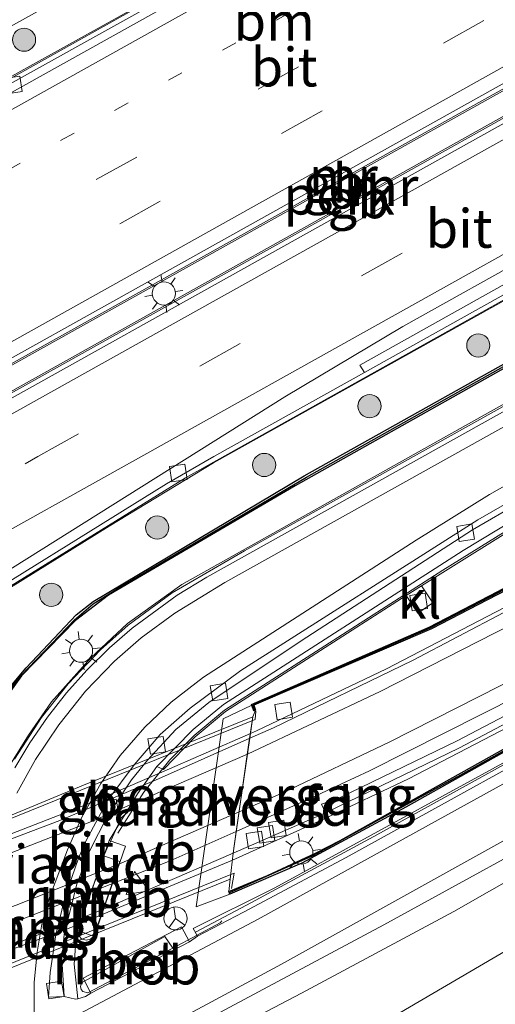
# Model space of a CAD drawing. Units: metres. Extents: x 229997 to 240000, y 574998 to 581253.
# Drawn here: x 232573 to 232603, y 579738 to 579802 of the extents above; entities that cross this region are included whole.
import ezdxf
from ezdxf.enums import TextEntityAlignment as Align

# ---------------------------------------------------------------- set-up
doc = ezdxf.new("R2010")
doc.units = ezdxf.units.M
doc.linetypes.add('VW-1-3_STREEP', pattern=[4, 1, -3])
doc.linetypes.add('VW-3-9_STREEP', pattern=[12, 3, -9])
doc.layers.get('0').update_dxf_attribs({"lineweight": 25})
for name, color, linetype, lineweight in [('B-ME-AL-OVERIG-GV-B6', 7, 'BV-GELEIDERAIL', 18), ('B-ME-BV-GELEIDECONSTRUCTIE-BARRIER-L-B1', 213, 'BV-STEPBARRIER', 18), ('B-ME-BV-GELEIDECONSTRUCTIE-BARRIER-L-B2', 213, 'BV-STEPBARRIER', 18), ('B-ME-BV-GELEIDECONSTRUCTIE-GELEIDERAIL-L-B1', 213, 'BV-GELEIDERAIL', 18), ('B-ME-BV-GELEIDECONSTRUCTIE-RIMOB-GV-B6', 213, 'BV-A1', 18), ('B-ME-GC-DAMWAND-GV-B6', 10, 'Continuous', 25), ('B-ME-GC-DAMWAND-L-B1', 10, 'Continuous', 25), ('B-ME-GR-BOOM-S-B1', 93, 'Continuous', 18), ('B-ME-GW-KRUINLIJN-L-B1', 93, 'Continuous', 18), ('B-ME-IE-GRASLAND-GV-B6', 93, 'Continuous', 18), ('B-ME-IE-MEUBILAIR_WEGMEUBILAIR-LICHTMAST-S-B1', 8, 'Continuous', 18), ('B-ME-KW-LANDHOOFD-GV-B6', 173, 'Continuous', 18), ('B-ME-KW-LEUNING-L-B2', 8, 'Continuous', 18), ('B-ME-KW-VIADUCT-GV-B7', 173, 'Continuous', 18), ('B-ME-KW-VOEGOVERGANG-L-B1', 8, 'Continuous', 18), ('B-ME-MW-MUUR-GV-B6', 8, 'IE-TERREINAFSCHEIDING-KUNSTMATIG', 18), ('B-ME-VH-VERH_SOORT-BETON-OVERIG-GV-B6', 8, 'IE-TERREINAFSCHEIDING-NATUURLIJK-HOUTWAL', 18), ('B-ME-VH-VERH_SOORT-BITUMEN-GV-B6', 8, 'IE-TERREINAFSCHEIDING-NATUURLIJK-HOUTWAL', 18), ('B-ME-VH-VERH_SOORT-BITUMEN-GV-B7', 8, 'IE-TERREINAFSCHEIDING-NATUURLIJK-HOUTWAL', 18), ('B-ME-VH-VERH_SOORT-GV-B6', 8, 'Continuous', 18), ('B-ME-VH-VERH_SOORT-KLINKERS-GV-B6', 8, 'IE-TERREINAFSCHEIDING-NATUURLIJK-HOUTWAL', 18), ('B-ME-VV-KOLK-S-B1', 8, 'Continuous', 18), ('B-ME-VW-MARKERING-13STREEP-045-L-B1', 255, 'VW-1-3_STREEP', 18), ('B-ME-VW-MARKERING-39STREEP-015-L-B1', 255, 'VW-3-9_STREEP', 18), ('B-ME-VW-MARKERING-STREEP-015-L-B1', 7, 'Continuous', 18), ('B-ME-VW-MARKERING-STREEP-015-L-B2', 7, 'Continuous', 18), ('B-ME-VW-MEUBILAIR_WEGMEUBILAIR-RONA-S-B1', 8, 'Continuous', 18), ('B-ME-VW-MEUBILAIR_WEGMEUBILAIR-VERKEERSBORD-S-B1', 8, 'Continuous', 18)]:
    doc.layers.add(name, color=color, linetype=linetype, lineweight=lineweight)
doc.styles.add('NLCS-ISO', font='NLCS-ISO.TTF')
doc.linetypes.add('BV-A1', pattern='A,0.5,[19,NLCS.SHX,S=1,R=0,X=0.5,Y=0],-1,[19,NLCS.SHX,S=1,R=0,X=0.5,Y=0],-1,0.5', length=3)
doc.linetypes.add('BV-GELEIDERAIL', pattern='A,10,-3,[108,NLCS.SHX,S=1,R=0,X=0,Y=0],-3', length=16)
doc.linetypes.add('BV-STEPBARRIER', pattern='A,1,-1,[16,NLCS.SHX,S=1,R=0,X=-1,Y=0],1', length=3)
doc.linetypes.add('IE-TERREINAFSCHEIDING-KUNSTMATIG', pattern='A,4,[82,NLCS.SHX,S=0.75,R=90,X=0,Y=0],4,-2', length=10)
doc.linetypes.add('IE-TERREINAFSCHEIDING-NATUURLIJK-HOUTWAL', pattern='A,7,-1.5,[67,NLCS.SHX,S=0.75,R=45,X=0,Y=0],-1.5,7,-1.5,[70,NLCS.SHX,S=0.75,R=0,X=0,Y=0],-1.5', length=20)

# ---------------------------------------------------------------- blocks, each defined once
blk = doc.blocks.new('verkeersbord')
for p, q in [((0, 0.75), (-0.75, -0.625)), ((0.75, -0.625), (0, 0.75)), ((-0.75, -0.625), (0.75, -0.625))]:
    blk.add_line(p, q)
blk = doc.blocks.new('wegwijzer')
for q in [(0, 0.75), (-0.53, -0.53), (0.53, -0.53)]:
    blk.add_line((0, 0), q)
blk.add_circle((0, 0), 0.75)
blk = doc.blocks.new('boom')
blk.add_hatch(color=256).paths.add_polyline_path([(-0.75, 0, 1), (0.75, 0, 1)])
blk.add_circle((0, 0), 0.75)
blk = doc.blocks.new('kolk')
blk.add_lwpolyline([(-0.5, -0.5), (0.5, -0.5), (0.5, 0.5), (-0.5, 0.5)], close=True)
blk = doc.blocks.new('lantaarnpaal')
for p, q in [((-0.884, 0.884), (-0.53, 0.53)), ((0, 0.75), (0, 1.25)), ((0.53, 0.53), (0.884, 0.884)), ((-0.75, 0), (-1.25, 0)), ((0.75, 0), (1.25, 0)), ((-0.53, -0.53), (-0.884, -0.884)), ((0.53, -0.53), (0.884, -0.884)), ((0, -0.75), (0, -1.25))]:
    blk.add_line(p, q)
blk.add_circle((0, 0), 0.75)

msp = doc.modelspace()

# ---------------------------------------------------------------- linework, layer by layer
at = {"layer": 'B-ME-AL-OVERIG-GV-B6'}
for points in [[(232555.805, 579789.243, 5.715), (232554.217, 579792.102, 5.695), (232565.187, 579797.699, 5.505), (232593.42, 579813.415, 5.331), (232607.418, 579822.218, 5.174), (232620.425, 579830.022, 5.093), (232634.186, 579839.242, 4.924), (232661.351, 579854.513, 4.887), (232676.878, 579861.081, 4.859), (232688.924, 579867.59, 4.981), (232690.719, 579864.565, 5.067), (232688.105, 579863.093, 5.122), (232680.476, 579859.418, 5.123), (232665.534, 579853.334, 5.104), (232638.162, 579838.003, 5.214), (232629.472, 579832.568, 5.27), (232629.242, 579832.939, 5.271), (232628.243, 579832.332, 5.275), (232628.465, 579831.938, 5.276), (232596.658, 579812.041, 5.481), (232581.453, 579803.494, 5.561), (232555.805, 579789.243, 5.715)], [(232548.986, 579766.65, 6.297), (232549.172, 579766.321, 6.295), (232550.183, 579766.874, 6.289), (232549.985, 579767.209, 6.287), (232569.246, 579777.964, 6.109), (232609.11, 579800.223, 5.823), (232648.519, 579822.246, 5.631), (232674.658, 579836.868, 5.551), (232701.919, 579852.08, 5.485), (232703.675, 579851.358, 5.49), (232691.487, 579844.545, 5.513), (232648.959, 579820.815, 5.621), (232609.031, 579798.535, 5.833), (232566.368, 579774.701, 6.146), (232552.119, 579766.743, 6.278), (232551.96, 579767.075, 6.28), (232550.925, 579766.486, 6.286), (232551.092, 579766.17, 6.288), (232524.12, 579751.107, 6.538), (232484.008, 579728.714, 6.772), (232483.302, 579729.997, 6.8), (232489.716, 579733.58, 6.791), (232526.773, 579754.246, 6.502), (232548.986, 579766.65, 6.297)], [(232552.904, 579753.309, 5.974), (232578.304, 579769.088, 5.766), (232585.073, 579773.182, 5.716), (232619.263, 579792.258, 5.482), (232642.224, 579805.093, 5.386), (232642.457, 579804.72, 5.385), (232643.429, 579805.269, 5.382), (232643.234, 579805.657, 5.382), (232657.208, 579813.468, 5.323), (232696.38, 579835.328, 5.26)], [(232696.133, 579828.55, 4.901), (232676.518, 579817.561, 4.442), (232634.525, 579794.106, 2.061), (232618.284, 579785.027, 1.33), (232603.001, 579776.515, 0.845), (232583.011, 579765.295, 0.751), (232579.497, 579762.783, 0.791), (232577.115, 579760.55, 0.783), (232574.566, 579757.708, 0.783), (232573.08, 579755.537, 0.777), (232571.579, 579753.112, 0.777)], [(232571.239, 579757.468, 0.89), (232572.642, 579759.385, 0.833), (232576.139, 579762.975, 0.815), (232578.264, 579764.608, 0.853), (232590.348, 579771.695, 0.706), (232605.747, 579780.352, 0.866), (232633.209, 579795.831, 2.115), (232655.368, 579808.095, 3.375), (232671.403, 579817.048, 4.172), (232673.353, 579818.126, 4.455), (232673.308, 579818.381, 5.154), (232661.75, 579811.901, 5.17), (232626.321, 579792.155, 5.239), (232590.941, 579772.339, 5.323), (232577.273, 579764.203, 5.362), (232576.183, 579763.327, 5.479), (232572.934, 579759.908, 5.479), (232571.718, 579758.467, 5.479)]]:
    msp.add_polyline3d(points, dxfattribs=at)
at = {"layer": 'B-ME-BV-GELEIDECONSTRUCTIE-BARRIER-L-B1'}
for points in [[(232694.962, 579866.802, 5.217), (232688.154, 579863, 5.222), (232680.519, 579859.322, 5.223), (232665.579, 579853.239, 5.204), (232639.973, 579838.959, 5.31), (232599.61, 579813.759, 5.559), (232596.711, 579811.95, 5.581), (232557.167, 579789.827, 5.857), (232514.518, 579766.006, 6.269), (232496.203, 579755.864, 6.413), (232481.56, 579748.233, 6.473), (232475.056, 579744.988, 6.489)], [(232702.458, 579852.502, 5.585), (232674.607, 579836.96, 5.651), (232648.468, 579822.338, 5.731), (232609.059, 579800.315, 5.923), (232569.195, 579778.056, 6.209), (232526.722, 579754.338, 6.602), (232489.664, 579733.672, 6.891), (232483.251, 579730.089, 6.9)], [(232484.055, 579728.628, 6.868), (232524.171, 579751.015, 6.638), (232566.42, 579774.609, 6.246), (232609.082, 579798.443, 5.933), (232649.01, 579820.723, 5.721), (232691.538, 579844.453, 5.613), (232704.884, 579851.915, 5.59)], [(232488.958, 579719.66, 6.617), (232492.296, 579721.452, 6.63), (232510.938, 579731.849, 6.568), (232513.129, 579732.869, 6.54), (232524.017, 579737.268, 6.429), (232526.449, 579738.506, 6.407), (232550.761, 579752.111, 6.181), (232583.258, 579772.212, 5.922), (232625.989, 579796.105, 5.67), (232668.356, 579819.761, 5.471), (232711.052, 579843.611, 5.4), (232719.902, 579848.551, 5.427), (232723.107, 579850.341, 4.728)], [(232572.174, 579753.984, 0.9), (232573.935, 579756.691, 0.907), (232575.646, 579758.865, 0.905), (232577.742, 579761.07, 0.9), (232579.537, 579762.665, 0.9), (232582.39, 579764.758, 0.899), (232587.064, 579767.48, 0.888), (232609.739, 579780.13, 1.196), (232633.954, 579793.653, 2.268), (232671.888, 579814.844, 4.382), (232688.478, 579824.114, 4.911), (232697.613, 579829.279, 5.046), (232704.591, 579833.457, 5.101), (232709.937, 579836.831, 5.134), (232716.183, 579840.992, 5.177), (232722.64, 579845.546, 5.25), (232725.179, 579847.293, 4.588)], [(232725.625, 579839.005, 5.048), (232717.447, 579833.35, 4.992), (232709.623, 579828.282, 4.943), (232701.919, 579823.632, 4.891), (232679.159, 579810.848, 4.324), (232636.475, 579787.02, 2.028), (232611.937, 579773.316, 0.993), (232605.841, 579769.911, 0.853), (232599.922, 579766.237, 0.771), (232585.79, 579757.159, 0.673), (232583.819, 579755.525, 0.682), (232582.244, 579753.947, 0.688), (232580.554, 579751.858, 0.689), (232578.877, 579749.205, 0.69)], [(232587.456, 579755.661, 6.562), (232587.842, 579755.829, 6.554), (232596.263, 579759.848, 6.229), (232605.524, 579764.663, 5.771), (232614.69, 579769.826, 5.249), (232654.086, 579792.718, 2.966), (232684.333, 579810.274, 1.408), (232705.624, 579822.625, 0.997), (232727.121, 579835.102, 0.988)], [(232682.475, 579801.126, 0.773), (232679.503, 579799.335, 1.612), (232640.517, 579776.715, 3.834), (232625.473, 579767.97, 4.744), (232610.156, 579759.19, 5.619), (232597.699, 579752.725, 6.22), (232592.226, 579750.131, 6.38), (232586.291, 579747.456, 6.506)], [(232583.899, 579742.788, 0.869), (232587.199, 579744.541, 0.875), (232595.45, 579748.974, 0.868), (232610.456, 579757.262, 0.872), (232625.144, 579765.706, 0.877), (232665.725, 579789.421, 1.085), (232677.287, 579796.391, 1.18), (232680.449, 579798.433, 1.199), (232683.106, 579800.091, 0.488)]]:
    msp.add_polyline3d(points, dxfattribs=at)
at = {"layer": 'B-ME-BV-GELEIDECONSTRUCTIE-BARRIER-L-B2'}
for points in [[(232566.206, 579746.968, 6.894), (232569.232, 579748.089, 6.869), (232577.017, 579751.126, 6.79), (232581.713, 579753.159, 6.69), (232587.456, 579755.661, 6.562)], [(232586.291, 579747.456, 6.506), (232575.993, 579743.148, 6.674), (232565.163, 579739.133, 6.77)]]:
    msp.add_polyline3d(points, dxfattribs=at)
at = {"layer": 'B-ME-BV-GELEIDECONSTRUCTIE-GELEIDERAIL-L-B1'}
for points in [[(232579.778, 579750.964, 0.539), (232579.491, 579750.538, 0.639), (232579.094, 579750.181, 0.57), (232578.348, 579748.541, 0.579), (232578.283, 579748.476, 0.595), (232577.973, 579747.739, 0.591)], [(232582.435, 579741.759, 0.694), (232585.491, 579743.385, 0.712), (232585.61, 579743.529, 0.698)]]:
    msp.add_polyline3d(points, dxfattribs=at)
at = {"layer": 'B-ME-BV-GELEIDECONSTRUCTIE-RIMOB-GV-B6'}
for points in [[(232577.973, 579747.739, 0.591), (232579.003, 579747.356, 0.549), (232577.312, 579742.536, 0.535), (232577.102, 579742.34, 0.526), (232576.829, 579742.27, 0.519), (232576.55, 579742.34, 0.523), (232576.336, 579742.539, 0.537), (232576.263, 579742.911, 0.553), (232577.973, 579747.739, 0.591)], [(232581.907, 579742.515, 0.624), (232582.435, 579741.759, 0.694), (232576.929, 579738.853, 0.65), (232576.608, 579738.944, 0.635), (232576.508, 579739.063, 0.625), (232576.45, 579739.277, 0.624), (232576.527, 579739.508, 0.629), (232581.907, 579742.515, 0.624)]]:
    msp.add_polyline3d(points, dxfattribs=at)
at = {"layer": 'B-ME-GC-DAMWAND-GV-B6'}
for points in [[(232587.554, 579757.485, 0.678), (232587.526, 579757.535, 0.582), (232599.039, 579762.535, 0.654), (232603.487, 579764.845, 0.693), (232610.071, 579768.406, 0.801), (232624.05, 579776.436, 1.318), (232649.99, 579791.513, 2.565), (232649.934, 579791.618, 2.571), (232679.032, 579808.491, 4.159), (232704.362, 579823.21, 4.781)], [(232571.718, 579758.467, 5.479), (232572.934, 579759.908, 5.479), (232576.183, 579763.327, 5.479), (232577.273, 579764.203, 5.362), (232590.941, 579772.339, 5.323), (232626.321, 579792.155, 5.239), (232661.75, 579811.901, 5.17), (232673.308, 579818.381, 5.154), (232673.353, 579818.126, 4.455), (232671.403, 579817.048, 4.172), (232655.368, 579808.095, 3.375), (232633.209, 579795.831, 2.115), (232605.747, 579780.352, 0.866), (232590.348, 579771.695, 0.706), (232578.264, 579764.608, 0.853), (232576.139, 579762.975, 0.815), (232572.642, 579759.385, 0.833), (232571.239, 579757.468, 0.89)], [(232692.522, 579815.866, 0.443), (232670.247, 579802.983, 1.211), (232650.163, 579791.19, 2.339), (232650.107, 579791.295, 2.342), (232610.149, 579768.258, 4.583), (232605.846, 579765.89, 4.806), (232599.179, 579762.429, 5.16), (232587.672, 579757.486, 5.937), (232587.785, 579757.164, 5.943), (232587.671, 579757.123, 0.578), (232587.554, 579757.485, 0.678)], [(232591.674, 579747.892, 5.374), (232593.26, 579748.716, 5.367), (232618.585, 579762.874, 4.15), (232656.401, 579784.786, 1.957), (232671.921, 579793.825, 1.056), (232675.464, 579795.944, 1.222), (232675.546, 579795.846, 1.222), (232671.614, 579793.424, 1.147), (232652.212, 579782.232, 0.834), (232616.445, 579761.496, 0.827), (232597.517, 579750.873, 0.855), (232590.792, 579747.262, 0.868), (232586.13, 579745.243, 0.888), (232586.064, 579745.411, 5.399), (232588.555, 579746.448, 5.388), (232591.674, 579747.892, 5.374)]]:
    msp.add_polyline3d(points, dxfattribs=at)
at = {"layer": 'B-ME-GC-DAMWAND-L-B1'}
for points in [[(232726.124, 579836.584, 8.267), (232716.392, 579830.2, 8.184), (232711.288, 579827.036, 8.109), (232694.037, 579816.951, 8.015), (232678.877, 579808.155, 7.515), (232676.745, 579806.92, 6.011), (232650.028, 579791.442, 4.503), (232635.357, 579782.908, 4.218), (232618.471, 579773.126, 5.369), (232609.275, 579767.914, 5.816), (232603.548, 579764.791, 6.213), (232599.119, 579762.501, 6.418), (232587.596, 579757.51, 6.655), (232587.712, 579757.158, 6.661)], [(232566.72, 579749.242, 6.712), (232568.35, 579749.929, 6.711), (232568.785, 579753.01, 6.7), (232569.858, 579755.442, 6.719), (232571.683, 579758.219, 6.714), (232572.582, 579759.398, 6.705), (232576.057, 579763.02, 6.698), (232577.275, 579764.047, 6.698), (232578.992, 579765.137, 6.693), (232591.088, 579772.259, 6.67), (232619.956, 579788.458, 6.574), (232658.281, 579809.806, 6.332), (232673.344, 579818.175, 6.303)], [(232586.134, 579745.345, 6.636), (232591.554, 579747.77, 6.543), (232601.075, 579752.983, 6.213), (232617.43, 579762.121, 5.285), (232645.143, 579778.218, 3.817), (232662.798, 579788.398, 2.699), (232673.203, 579794.511, 2.113), (232675.501, 579795.902, 2.035)]]:
    msp.add_polyline3d(points, dxfattribs=at)
at = {"layer": 'B-ME-GW-KRUINLIJN-L-B1'}
msp.add_polyline3d([(232483.216, 579750.953, 5.84), (232488.61, 579755.045, 6.111), (232502.37, 579762.899, 6.031), (232516.24, 579770.456, 5.876), (232537.41, 579782.43, 5.789), (232540.826, 579784.371, 5.811), (232544.688, 579786.519, 5.685), (232549.248, 579789.291, 5.773), (232554.217, 579792.102, 5.695), (232565.187, 579797.699, 5.505), (232593.42, 579813.415, 5.331), (232607.418, 579822.218, 5.174), (232620.425, 579830.022, 5.093), (232634.186, 579839.242, 4.924), (232661.351, 579854.513, 4.887), (232676.878, 579861.081, 4.859), (232688.924, 579867.59, 4.981), (232693.055, 579869.901, 5.038), (232697.987, 579871.944, 4.895)], dxfattribs=at)
at = {"layer": 'B-ME-IE-GRASLAND-GV-B6'}
for points in [[(232560.419, 579807.901, -0.057), (232579.653, 579818.985, -0.123), (232594.129, 579827.902, -0.116), (232610.454, 579838.113, -0.08), (232634.734, 579852.972, 0.111), (232652.314, 579863.853, 0.199), (232673.961, 579876.326, 0.345), (232694.205, 579887.653, 0.312), (232697.987, 579871.944, 4.895), (232693.055, 579869.901, 5.038), (232688.924, 579867.59, 4.981), (232676.878, 579861.081, 4.859), (232661.351, 579854.513, 4.887), (232634.186, 579839.242, 4.924), (232620.425, 579830.022, 5.093), (232607.418, 579822.218, 5.174), (232593.42, 579813.415, 5.331), (232565.187, 579797.699, 5.505)], [(232727.211, 579837.106, 0.261), (232726.815, 579835.046, 0.889), (232693.395, 579815.652, 1.048), (232679.003, 579807.301, 1.522), (232679.221, 579806.977, 0.736), (232650.085, 579790.054, 2.324), (232615.502, 579769.979, 4.318), (232606.823, 579765.053, 4.799), (232597.951, 579760.375, 5.267), (232588.944, 579756.029, 5.649), (232587.41, 579755.345, 5.686), (232587.613, 579756.727, 5.876), (232587.785, 579757.164, 5.943), (232587.672, 579757.486, 5.937), (232599.179, 579762.429, 5.16), (232605.846, 579765.89, 4.806), (232610.149, 579768.258, 4.583), (232650.107, 579791.295, 2.342), (232650.163, 579791.19, 2.339), (232670.247, 579802.983, 1.211), (232692.522, 579815.866, 0.443), (232707.995, 579824.932, 0.087), (232718.237, 579831.14, 0.239), (232727.211, 579837.106, 0.261)], [(232656.401, 579784.786, 1.957), (232618.585, 579762.874, 4.15), (232593.26, 579748.716, 5.367), (232591.674, 579747.892, 5.374), (232588.555, 579746.448, 5.388), (232586.064, 579745.411, 5.399), (232586.153, 579746.215, 5.752), (232586.342, 579747.91, 5.525), (232592.309, 579750.524, 5.389), (232600.999, 579754.733, 5.188), (232609.908, 579759.426, 4.721), (232614.204, 579761.829, 4.491), (232635.949, 579774.434, 3.21), (232675.834, 579797.578, 0.916)], [(232585.403, 579736.023, -0.181), (232590.757, 579738.843, -0.188), (232600.625, 579744.125, -0.202), (232640.607, 579766.924, -0.203), (232666.117, 579781.833, -0.022), (232679.195, 579789.638, 0.164), (232686.415, 579794.29, 0.132)], [(232649.99, 579791.513, 2.565), (232624.05, 579776.436, 1.318), (232610.071, 579768.406, 0.801), (232603.487, 579764.845, 0.693), (232599.039, 579762.535, 0.654), (232587.526, 579757.535, 0.582), (232587.554, 579757.485, 0.678), (232585.689, 579756.599, 0.478), (232585.47, 579755.084, 0.108), (232583.934, 579744.423, 0.047), (232586.13, 579745.243, 0.888), (232590.792, 579747.262, 0.868), (232597.517, 579750.873, 0.855), (232616.445, 579761.496, 0.827), (232652.212, 579782.232, 0.834)], [(232683.85, 579788.166, -0.504), (232681.906, 579787.035, -0.504), (232664.32, 579776.894, -0.456), (232659.043, 579773.752, -0.476), (232639.67, 579762.542, -0.467), (232628.932, 579756.071, -0.436), (232617.548, 579749.513, -0.49), (232592.962, 579735.118, -0.487)], [(232607.747, 579755.9, 0.772), (232589.029, 579745.663, 0.772), (232583.741, 579743.018, 0.102), (232584.03, 579742.525, -0.01), (232583.512, 579742.17, -0.011), (232582.996, 579743.141, -0.016), (232576.62, 579739.802, -0.119), (232577.125, 579738.833, -0.058), (232576.775, 579738.625, -0.068), (232576.276, 579738.479, -0.091), (232576.045, 579740.704, -0.14), (232576.169, 579742.457, -0.167), (232576.273, 579742.884, -0.164), (232577.34, 579742.501, -0.153), (232579.372, 579748.346, -0.14), (232578.306, 579748.725, -0.107), (232580.145, 579751.747, -0.116), (232581.407, 579753.512, -0.106), (232581.835, 579753.315, 0.589), (232583.889, 579755.447, 0.582), (232585.852, 579757.074, 0.573), (232597.546, 579764.586, 0.678), (232598.307, 579763.447, 0.661), (232599.265, 579764.116, 0.684), (232598.535, 579765.221, 0.661), (232605.894, 579769.82, 0.753)]]:
    msp.add_polyline3d(points, dxfattribs=at)
at = {"layer": 'B-ME-KW-LANDHOOFD-GV-B6'}
msp.add_polyline3d([(232586.542, 579749.308, 5.605), (232586.342, 579747.91, 5.525), (232586.153, 579746.215, 5.752), (232586.064, 579745.411, 5.399), (232586.13, 579745.243, 0.888), (232583.934, 579744.423, 0.047), (232585.47, 579755.084, 0.108), (232585.689, 579756.599, 0.478), (232587.554, 579757.485, 0.678), (232587.671, 579757.123, 0.578), (232587.785, 579757.164, 5.943), (232587.613, 579756.727, 5.876), (232587.41, 579755.345, 5.686), (232586.542, 579749.308, 5.605)], dxfattribs=at)
at = {"layer": 'B-ME-KW-LEUNING-L-B2'}
for points in [[(232587.813, 579757.109, 5.936), (232587.755, 579756.563, 5.954), (232566.074, 579747.765, 6.263), (232566.23, 579749.107, 6.277)], [(232564.496, 579736.508, 6.172), (232564.662, 579737.821, 6.092), (232586.397, 579746.601, 5.892), (232586.231, 579745.608, 5.886)]]:
    msp.add_polyline3d(points, dxfattribs=at)
at = {"layer": 'B-ME-KW-VIADUCT-GV-B7'}
msp.add_polyline3d([(232564.973, 579737.655, 6.097), (232565.204, 579739.448, 5.802), (232566.16, 579746.622, 6.012), (232566.345, 579748.027, 6.246), (232576.638, 579752.298, 6.126), (232587.613, 579756.727, 5.876), (232587.407, 579755.331, 5.672), (232586.342, 579747.91, 5.54), (232586.153, 579746.215, 5.752), (232571.638, 579740.352, 6.027), (232564.973, 579737.655, 6.097)], dxfattribs=at)
at = {"layer": 'B-ME-KW-VOEGOVERGANG-L-B1'}
msp.add_line((232586.342, 579747.91, 5.54), (232587.409, 579755.345, 5.672), dxfattribs=at)
at = {"layer": 'B-ME-MW-MUUR-GV-B6'}
for points in [[(232555.805, 579789.243, 5.715), (232581.453, 579803.494, 5.561), (232596.658, 579812.041, 5.481), (232628.465, 579831.938, 5.276), (232629.472, 579832.568, 5.27), (232638.162, 579838.003, 5.214), (232665.534, 579853.334, 5.104), (232680.476, 579859.418, 5.123), (232688.105, 579863.093, 5.122), (232690.719, 579864.565, 5.067), (232694.732, 579866.807, 5.038), (232695.541, 579866.788, 4.265), (232685.767, 579861.36, 4.268), (232683.097, 579860.041, 4.243), (232665.782, 579853, 4.225), (232664.508, 579852.37, 4.205), (232646.53, 579842.296, 4.272), (232637.578, 579837.207, 4.291), (232597.504, 579812.1, 4.603), (232590.566, 579808.139, 4.65), (232572.827, 579798.239, 4.751), (232536.696, 579778.084, 5.053)], [(232483.302, 579729.997, 6.8), (232483.251, 579730.089, 6.9), (232483.108, 579730.351, 5.628), (232487.415, 579732.762, 5.97), (232522.329, 579752.239, 5.764), (232557.267, 579771.757, 5.408), (232592.227, 579791.268, 5.144), (232627.116, 579810.756, 4.93), (232668.285, 579833.724, 4.792), (232703.807, 579853.556, 4.714), (232701.919, 579852.08, 5.485), (232674.658, 579836.868, 5.551), (232648.519, 579822.246, 5.631), (232609.11, 579800.223, 5.823), (232569.246, 579777.964, 6.109), (232549.985, 579767.209, 6.287), (232548.986, 579766.65, 6.297), (232526.773, 579754.246, 6.502), (232489.716, 579733.58, 6.791), (232483.302, 579729.997, 6.8)], [(232552.119, 579766.743, 6.278), (232566.368, 579774.701, 6.146), (232609.031, 579798.535, 5.833), (232648.959, 579820.815, 5.621), (232691.487, 579844.545, 5.513), (232703.675, 579851.358, 5.49), (232708.355, 579853.514, 4.694), (232672.369, 579833.387, 4.763), (232637.269, 579813.841, 4.884), (232600.716, 579793.416, 5.085), (232558.323, 579769.755, 5.423), (232523.42, 579750.249, 5.751), (232488.503, 579730.759, 5.977), (232484.192, 579728.379, 5.637), (232484.008, 579728.714, 6.772), (232524.12, 579751.107, 6.538), (232551.092, 579766.17, 6.288), (232552.119, 579766.743, 6.278)], [(232696.38, 579835.328, 5.26), (232657.208, 579813.468, 5.323), (232643.234, 579805.657, 5.382), (232642.224, 579805.093, 5.386), (232619.263, 579792.258, 5.482), (232585.073, 579773.182, 5.716), (232578.304, 579769.088, 5.766), (232552.904, 579753.309, 5.974)], [(232552.25, 579753.351, 5.19), (232582.031, 579771.826, 4.963), (232585.078, 579773.596, 4.95), (232594.844, 579779.025, 4.961), (232623.752, 579795.189, 4.839), (232657.726, 579814.162, 4.647), (232658.434, 579814.531, 4.624), (232687.165, 579830.594, 4.564)], [(232571.579, 579753.112, 0.777), (232573.08, 579755.537, 0.777), (232574.566, 579757.708, 0.783), (232577.115, 579760.55, 0.783), (232579.497, 579762.783, 0.791), (232583.011, 579765.295, 0.751), (232603.001, 579776.515, 0.845), (232618.284, 579785.027, 1.33), (232634.525, 579794.106, 2.061), (232676.518, 579817.561, 4.442), (232696.133, 579828.55, 4.901)], [(232688.518, 579823.816, 3.974), (232671.076, 579814.028, 3.422), (232636.153, 579794.533, 1.452), (232609.893, 579779.88, 0.271), (232584.645, 579765.773, -0.024), (232582.709, 579764.61, -0.011), (232579.792, 579762.472, -0.008), (232578.327, 579761.2, -0.015), (232576.862, 579759.757, -0.015), (232575.553, 579758.293, -0.017), (232574.319, 579756.709, -0.016), (232573.182, 579755.054, -0.001), (232572.199, 579753.419, 0.007)], [(232701.972, 579823.541, 4.791), (232679.21, 579810.756, 4.224), (232636.527, 579786.928, 1.928), (232605.894, 579769.82, 0.753), (232598.535, 579765.221, 0.661)], [(232598.535, 579765.221, 0.661), (232597.546, 579764.586, 0.678), (232585.852, 579757.074, 0.573), (232583.889, 579755.447, 0.582), (232581.835, 579753.315, 0.589), (232581.407, 579753.512, -0.106), (232583.755, 579755.91, -0.125), (232585.72, 579757.524, -0.112), (232601.226, 579767.504, -0.027), (232606.621, 579770.76, 0.083), (232614.302, 579775.064, 0.255), (232637.328, 579787.916, 1.288), (232673.774, 579808.263, 3.311), (232684.93, 579814.357, 3.74)], [(232584.03, 579742.525, -0.01), (232583.741, 579743.018, 0.102), (232589.029, 579745.663, 0.772), (232607.747, 579755.9, 0.772), (232625.076, 579765.823, 0.777), (232665.657, 579789.537, 0.985), (232676.37, 579795.973, 1.073), (232680.364, 579798.561, 1.102), (232679.883, 579799.438, 1.495), (232676.047, 579797.191, 1.495), (232675.834, 579797.578, 0.916), (232682.418, 579801.404, 0.595), (232683.283, 579799.87, 0.292), (232673.803, 579793.854, 0.287), (232663.019, 579787.457, 0.148), (232628.47, 579767.267, -0.031), (232611.167, 579757.295, -0.007), (232593.664, 579747.63, -0.024), (232587.007, 579744.08, -0.007), (232584.03, 579742.525, -0.01)]]:
    msp.add_polyline3d(points, dxfattribs=at)
at = {"layer": 'B-ME-VH-VERH_SOORT-BETON-OVERIG-GV-B6'}
for points in [[(232576.273, 579742.884, -0.164), (232578.306, 579748.725, -0.107), (232579.372, 579748.346, -0.14), (232577.34, 579742.501, -0.153), (232576.273, 579742.884, -0.164)], [(232577.125, 579738.833, -0.058), (232576.62, 579739.802, -0.119), (232582.996, 579743.141, -0.016), (232583.512, 579742.17, -0.011), (232577.125, 579738.833, -0.058)]]:
    msp.add_polyline3d(points, dxfattribs=at)
at = {"layer": 'B-ME-VH-VERH_SOORT-BITUMEN-GV-B6'}
for points in [[(232696.719, 579866.851, 4.303), (232703.807, 579853.556, 4.714), (232668.285, 579833.724, 4.792), (232627.116, 579810.756, 4.93), (232592.227, 579791.268, 5.144), (232557.267, 579771.757, 5.408), (232522.329, 579752.239, 5.764), (232487.415, 579732.762, 5.97), (232483.108, 579730.351, 5.628), (232475.607, 579743.987, 5.562), (232482.884, 579747.686, 5.61), (232497.532, 579755.622, 5.531), (232532.442, 579775.113, 5.186), (232573.842, 579798.202, 4.824), (232595.183, 579810.114, 4.687), (232636.107, 579835.638, 4.397), (232643, 579839.734, 4.328), (232666.061, 579852.482, 4.271), (232679.831, 579858.092, 4.311), (232686.527, 579861.153, 4.335), (232696.719, 579866.851, 4.303)], [(232696.719, 579866.851, 4.303), (232686.527, 579861.153, 4.335), (232679.831, 579858.092, 4.311), (232666.061, 579852.482, 4.271), (232643, 579839.734, 4.328), (232636.107, 579835.638, 4.397), (232595.183, 579810.114, 4.687), (232573.842, 579798.202, 4.824), (232532.442, 579775.113, 5.186)], [(232536.696, 579778.084, 5.053), (232572.827, 579798.239, 4.751), (232590.566, 579808.139, 4.65), (232597.504, 579812.1, 4.603), (232637.578, 579837.207, 4.291), (232646.53, 579842.296, 4.272), (232664.508, 579852.37, 4.205), (232665.782, 579853, 4.225), (232683.097, 579860.041, 4.243), (232685.767, 579861.36, 4.268), (232695.541, 579866.788, 4.265), (232696.719, 579866.851, 4.303)], [(232488.227, 579721.044, 5.672), (232484.192, 579728.379, 5.637), (232488.503, 579730.759, 5.977), (232523.42, 579750.249, 5.751), (232558.323, 579769.755, 5.423), (232600.716, 579793.416, 5.085), (232637.269, 579813.841, 4.884), (232672.369, 579833.387, 4.763), (232708.355, 579853.514, 4.694), (232719.589, 579850.247, 4.467), (232684.655, 579830.761, 4.539), (232649.718, 579811.244, 4.626), (232614.802, 579791.765, 4.811), (232597.321, 579782.015, 4.93), (232589.682, 579777.452, 4.982), (232555.314, 579755.892, 5.239), (232547.743, 579751.412, 5.302), (232525.623, 579739.029, 5.522), (232523.806, 579738.071, 5.526), (232507.224, 579731.394, 5.704), (232504.639, 579730.228, 5.73), (232488.227, 579721.044, 5.672)], [(232555.314, 579755.892, 5.239), (232589.682, 579777.452, 4.982), (232597.321, 579782.015, 4.93), (232614.802, 579791.765, 4.811), (232649.718, 579811.244, 4.626), (232684.655, 579830.761, 4.539), (232719.589, 579850.247, 4.467), (232724.454, 579852.156, 4.454), (232686.866, 579831.139, 4.528), (232658.109, 579815.139, 4.606), (232657.384, 579814.683, 4.616), (232623.478, 579795.705, 4.763), (232594.548, 579779.51, 4.946), (232594.844, 579779.025, 4.961)], [(232572.199, 579753.419, 0.007), (232573.182, 579755.054, -0.001), (232574.319, 579756.709, -0.016), (232575.553, 579758.293, -0.017), (232576.862, 579759.757, -0.015), (232578.327, 579761.2, -0.015), (232579.792, 579762.472, -0.008), (232582.709, 579764.61, -0.011), (232584.645, 579765.773, -0.024), (232609.893, 579779.88, 0.271), (232636.153, 579794.533, 1.452), (232671.076, 579814.028, 3.422), (232688.518, 579823.816, 3.974)], [(232687.197, 579805.642, 0.375), (232652.593, 579785.528, 2.188), (232613.6, 579762.883, 4.449), (232604.848, 579758.12, 4.927), (232595.166, 579753.23, 5.339), (232591.451, 579751.499, 5.48), (232586.542, 579749.308, 5.605), (232587.41, 579755.345, 5.686), (232588.944, 579756.029, 5.649), (232597.951, 579760.375, 5.267), (232606.823, 579765.053, 4.799), (232615.502, 579769.979, 4.318), (232650.085, 579790.054, 2.324), (232679.221, 579806.977, 0.736), (232701.963, 579820.189, 0.139)], [(232538.262, 579703.562, -0.616), (232578.626, 579726.746, -0.536), (232587.301, 579731.72, -0.554), (232592.962, 579735.118, -0.487), (232617.548, 579749.513, -0.49), (232628.932, 579756.071, -0.436), (232639.67, 579762.542, -0.467), (232659.043, 579773.752, -0.476), (232664.32, 579776.894, -0.456), (232681.906, 579787.035, -0.504), (232683.85, 579788.166, -0.504), (232702.54, 579799.259, -0.257), (232705.625, 579801.141, -0.363), (232728.776, 579814.531, -0.306)], [(232586.542, 579749.308, 5.605), (232591.451, 579751.499, 5.48), (232595.166, 579753.23, 5.339), (232604.848, 579758.12, 4.927), (232613.6, 579762.883, 4.449), (232652.593, 579785.528, 2.188), (232687.197, 579805.642, 0.375)], [(232687.596, 579804.92, 0.351), (232661.594, 579789.891, 1.689), (232627.054, 579769.788, 3.689), (232609.696, 579759.809, 4.68), (232600.845, 579755.179, 5.129), (232593.221, 579751.476, 5.422), (232592.057, 579751.071, 5.392), (232592.309, 579750.524, 5.389), (232586.342, 579747.91, 5.525), (232586.542, 579749.308, 5.605)], [(232685.602, 579795.467, 0.136), (232682.543, 579793.448, 0.155), (232670.754, 579786.198, 0.117), (232630.957, 579762.918, -0.147), (232609.635, 579750.683, -0.151), (232596.091, 579743.271, -0.153), (232585.791, 579737.758, -0.139)], [(232594.844, 579779.025, 4.961), (232585.078, 579773.596, 4.95), (232582.031, 579771.826, 4.963), (232552.25, 579753.351, 5.19)], [(232608.09, 579772.48, 0.009), (232601.848, 579768.837, -0.108), (232590.744, 579761.646, -0.184), (232584.775, 579757.654, -0.196), (232582.63, 579755.912, -0.187), (232580.793, 579753.934, -0.191), (232579.749, 579752.645, -0.19), (232578.209, 579750.331, -0.197), (232577.032, 579748.029, -0.215), (232576.219, 579745.902, -0.209), (232575.393, 579742.625, -0.216), (232575.239, 579741.049, -0.2), (232575.389, 579738.617, -0.206), (232574.391, 579738.579, -0.095), (232574.49, 579740.17, -0.106), (232574.85, 579742.619, -0.137), (232575.445, 579745.004, -0.158), (232576.332, 579747.57, -0.174), (232576.822, 579748.72, -0.171), (232578.224, 579751.345, -0.153), (232579.925, 579753.618, -0.148), (232581.609, 579755.586, -0.153), (232583.546, 579757.298, -0.166), (232586.844, 579759.727, -0.182), (232602.19, 579769.494, -0.061), (232612.635, 579775.499, 0.161)], [(232612.635, 579775.499, 0.161), (232602.19, 579769.494, -0.061), (232586.844, 579759.727, -0.182), (232583.546, 579757.298, -0.166), (232581.609, 579755.586, -0.153), (232579.925, 579753.618, -0.148), (232578.224, 579751.345, -0.153), (232576.822, 579748.72, -0.171), (232576.332, 579747.57, -0.174), (232575.445, 579745.004, -0.158), (232574.85, 579742.619, -0.137), (232574.49, 579740.17, -0.106), (232574.391, 579738.579, -0.095), (232575.389, 579738.617, -0.206), (232576.137, 579738.438, -0.097), (232576.276, 579738.479, -0.091), (232576.775, 579738.625, -0.068), (232577.125, 579738.833, -0.058), (232583.512, 579742.17, -0.011), (232584.03, 579742.525, -0.01), (232587.007, 579744.08, -0.007), (232593.664, 579747.63, -0.024), (232611.167, 579757.295, -0.007)]]:
    msp.add_polyline3d(points, dxfattribs=at)
at = {"layer": 'B-ME-VH-VERH_SOORT-BITUMEN-GV-B7'}
for points in [[(232586.542, 579749.308, 5.605), (232582.271, 579747.401, 5.713), (232567.63, 579741.632, 5.887), (232565.392, 579740.856, 5.897), (232566.16, 579746.622, 6.018), (232575.106, 579750.027, 5.932), (232581.507, 579752.716, 5.828), (232587.41, 579755.345, 5.686), (232586.542, 579749.308, 5.605)], [(232586.542, 579749.308, 5.605), (232586.342, 579747.91, 5.525), (232577.792, 579744.208, 5.708), (232569.268, 579740.88, 5.798), (232565.204, 579739.448, 5.802), (232565.392, 579740.856, 5.897), (232567.63, 579741.632, 5.887), (232582.271, 579747.401, 5.713), (232586.542, 579749.308, 5.605)]]:
    msp.add_polyline3d(points, dxfattribs=at)
at = {"layer": 'B-ME-VH-VERH_SOORT-GV-B6'}
for points in [[(232567.49, 579727.825, -0.131), (232585.791, 579737.758, -0.139), (232596.091, 579743.271, -0.153), (232609.635, 579750.683, -0.151), (232630.957, 579762.918, -0.147), (232670.754, 579786.198, 0.117), (232671.176, 579785.525, 0.131), (232674.569, 579787.471, 0.153), (232678.892, 579790.121, 0.175), (232686.146, 579794.744, 0.146), (232692.363, 579799.02, 0.098), (232695.754, 579801.47, 0.058), (232709.909, 579811.952, -0.129), (232716.321, 579816.551, -0.148), (232727.263, 579823.895, -0.122), (232732.457, 579827.105, -0.125), (232732.767, 579826.639, -0.146)], [(232732.767, 579826.639, -0.146), (232727.548, 579823.405, -0.149), (232724.056, 579821.129, -0.169), (232716.628, 579816.078, -0.151), (232710.224, 579811.525, -0.143), (232699.726, 579803.644, -0.067), (232692.692, 579798.568, 0.084), (232686.415, 579794.29, 0.132), (232679.195, 579789.638, 0.164), (232666.117, 579781.833, -0.022), (232640.607, 579766.924, -0.203), (232600.625, 579744.125, -0.202), (232590.757, 579738.843, -0.188), (232585.403, 579736.023, -0.181), (232568.241, 579726.697, -0.131)], [(232576.273, 579742.884, -0.164), (232576.169, 579742.457, -0.167), (232576.045, 579740.704, -0.14), (232576.276, 579738.479, -0.091), (232576.137, 579738.438, -0.097), (232575.389, 579738.617, -0.206), (232575.239, 579741.049, -0.2), (232575.393, 579742.625, -0.216), (232576.219, 579745.902, -0.209), (232577.032, 579748.029, -0.215), (232578.209, 579750.331, -0.197), (232579.749, 579752.645, -0.19), (232580.793, 579753.934, -0.191), (232582.63, 579755.912, -0.187), (232584.775, 579757.654, -0.196), (232590.744, 579761.646, -0.184), (232601.848, 579768.837, -0.108), (232608.09, 579772.48, 0.009), (232633.121, 579786.471, 0.973), (232672.631, 579808.461, 3.198), (232686.853, 579816.337, 3.674)], [(232684.93, 579814.357, 3.74), (232673.774, 579808.263, 3.311), (232637.328, 579787.916, 1.288), (232614.302, 579775.064, 0.255), (232606.621, 579770.76, 0.083), (232601.226, 579767.504, -0.027), (232585.72, 579757.524, -0.112), (232583.755, 579755.91, -0.125), (232581.407, 579753.512, -0.106), (232580.145, 579751.747, -0.116), (232578.306, 579748.725, -0.107), (232576.273, 579742.884, -0.164)], [(232594.844, 579779.025, 4.961), (232594.548, 579779.51, 4.946), (232623.478, 579795.705, 4.763), (232657.384, 579814.683, 4.616), (232657.557, 579814.661, 4.617), (232657.751, 579814.314, 4.619), (232657.726, 579814.162, 4.647), (232623.752, 579795.189, 4.839), (232594.844, 579779.025, 4.961)], [(232592.309, 579750.524, 5.389), (232592.057, 579751.071, 5.392), (232593.221, 579751.476, 5.422), (232600.845, 579755.179, 5.129), (232609.696, 579759.809, 4.68), (232627.054, 579769.788, 3.689), (232661.594, 579789.891, 1.689), (232687.596, 579804.92, 0.351), (232695.55, 579809.681, 0.136), (232696.362, 579810.246, 0.062), (232696.603, 579809.93, 0.087), (232696.802, 579809.601, 0.086), (232685.731, 579801.546, 0.264), (232683.283, 579799.87, 0.292), (232682.418, 579801.404, 0.595), (232675.834, 579797.578, 0.916), (232635.949, 579774.434, 3.21), (232614.204, 579761.829, 4.491), (232609.908, 579759.426, 4.721), (232600.999, 579754.733, 5.188), (232592.309, 579750.524, 5.389)]]:
    msp.add_polyline3d(points, dxfattribs=at)
at = {"layer": 'B-ME-VH-VERH_SOORT-KLINKERS-GV-B6'}
msp.add_polyline3d([(232598.535, 579765.221, 0.661), (232599.265, 579764.116, 0.684), (232598.307, 579763.447, 0.661), (232597.546, 579764.586, 0.678), (232598.535, 579765.221, 0.661)], dxfattribs=at)
at = {"layer": 'B-ME-VW-MARKERING-13STREEP-045-L-B1'}
msp.add_polyline3d([(232479.266, 579740.474, 5.739), (232521.976, 579764.359, 5.449), (232564.692, 579788.201, 5.048), (232607.353, 579812.031, 4.748), (232650.094, 579835.92, 4.576), (232692.822, 579859.757, 4.473), (232698.739, 579863.062, 4.471)], dxfattribs=at)
at = {"layer": 'B-ME-VW-MARKERING-39STREEP-015-L-B1'}
for points in [[(232479.534, 579736.847, 5.816), (232481.705, 579738.058, 5.82), (232524.353, 579761.86, 5.528), (232566.999, 579785.674, 5.123), (232609.66, 579809.492, 4.834), (232652.34, 579833.309, 4.653), (232694.993, 579857.122, 4.552), (232700.32, 579860.096, 4.55)], [(232481.101, 579734, 5.903), (232483.249, 579735.198, 5.901), (232525.862, 579758.991, 5.615), (232568.52, 579782.805, 5.21), (232611.148, 579806.611, 4.921), (232653.778, 579830.435, 4.741), (232696.433, 579854.234, 4.63), (232701.838, 579857.25, 4.629)], [(232486.194, 579724.739, 5.897), (232488.335, 579725.935, 5.903), (232530.953, 579749.722, 5.627), (232573.701, 579773.595, 5.231), (232616.321, 579797.394, 4.935), (232659.102, 579821.281, 4.729), (232701.839, 579845.148, 4.634), (232713.922, 579851.895, 4.635)], [(232540.723, 579703.038, -0.642), (232568.404, 579719.091, -0.561), (232590.316, 579731.909, -0.516), (232595.156, 579734.833, -0.427), (232608.096, 579742.398, -0.456), (232621.064, 579749.926, -0.435), (232634.039, 579757.453, -0.425), (232646.926, 579765, -0.422), (232659.824, 579772.524, -0.412), (232663.375, 579774.489, -0.47), (232682.336, 579785.55, -0.36), (232695.69, 579793.429, -0.348), (232703.778, 579798.134, -0.414), (232711.456, 579802.629, -0.42), (232724.341, 579810.189, -0.391), (232725.039, 579810.604, -0.392)]]:
    msp.add_polyline3d(points, dxfattribs=at)
at = {"layer": 'B-ME-VW-MARKERING-STREEP-015-L-B1'}
for points in [[(232476.055, 579743.172, 5.65), (232490.173, 579750.479, 5.601), (232509.482, 579761.182, 5.459), (232552.245, 579785.057, 5.042), (232555.708, 579786.986, 5.007), (232598.394, 579810.817, 4.691), (232621.204, 579823.518, 4.564), (232663.833, 579847.36, 4.429), (232697.186, 579865.975, 4.371)], [(232482.663, 579731.158, 5.961), (232496.575, 579738.925, 5.949), (232539.197, 579762.731, 5.568), (232562.075, 579775.498, 5.355), (232604.696, 579799.312, 5.05), (232627.574, 579812.075, 4.921), (232670.206, 579835.911, 4.781), (232703.349, 579854.414, 4.719)], [(232484.642, 579727.562, 5.95), (232497.686, 579734.839, 5.94), (232540.369, 579758.672, 5.589), (232582.992, 579782.477, 5.213), (232625.762, 579806.356, 4.945), (232668.398, 579830.173, 4.779), (232709.572, 579853.16, 4.69)], [(232487.77, 579721.874, 5.796), (232501.743, 579729.678, 5.786), (232544.519, 579753.568, 5.43), (232567.232, 579766.243, 5.211), (232609.926, 579790.085, 4.891), (232617.35, 579794.214, 4.839), (232660.104, 579818.076, 4.638), (232663.675, 579820.078, 4.628), (232698.204, 579839.376, 4.567), (232718.333, 579850.612, 4.559)], [(232725.878, 579846.445, 4.353), (232723.802, 579844.914, 4.337), (232718.746, 579841.296, 4.274), (232711.447, 579836.376, 4.229), (232704.956, 579832.258, 4.183), (232698.349, 579828.313, 4.124), (232677.18, 579816.412, 3.627), (232636.059, 579793.488, 1.403), (232611.291, 579779.659, 0.278), (232585.804, 579765.427, -0.057), (232582.567, 579763.443, -0.042), (232580.391, 579761.849, -0.034), (232578.653, 579760.345, -0.033), (232576.781, 579758.403, -0.035), (232575.043, 579756.211, -0.033), (232573.543, 579753.968, -0.027), (232572.322, 579751.79, -0.032)], [(232587.261, 579754.312, 5.7), (232595.866, 579758.365, 5.367), (232605.464, 579763.28, 4.855), (232617.792, 579770.203, 4.161), (232638.169, 579782.048, 2.987), (232680.499, 579806.639, 0.659), (232696.6, 579815.979, 0.208), (232728.394, 579834.428, 0.079)], [(232586.726, 579750.584, 5.651), (232589.608, 579751.836, 5.589), (232596.49, 579755.112, 5.31), (232605.084, 579759.467, 4.887), (232616.855, 579766.001, 4.214), (232645.825, 579782.796, 2.549), (232685.991, 579806.095, 0.423), (232711.872, 579821.177, -0.021), (232726.859, 579829.819, -0.005)], [(232512.971, 579696.289, -0.117), (232515.017, 579698.122, -0.105), (232516.626, 579699.305, -0.106), (232532.099, 579708.472, -0.121), (232557.996, 579723.566, -0.12), (232566.703, 579728.467, -0.106), (232589.479, 579740.724, -0.105), (232621.011, 579758.235, -0.133), (232663.298, 579782.9, 0.017), (232675.952, 579790.409, 0.171), (232683.437, 579795.157, 0.173), (232693.5, 579802.046, 0.084), (232711.569, 579815.352, -0.131), (232721.694, 579822.304, -0.126), (232729.806, 579827.456, -0.103), (232731.658, 579828.546, -0.103)], [(232700.362, 579825.686, 4.049), (232673.177, 579810.455, 3.307), (232640.916, 579792.431, 1.52), (232617.367, 579779.291, 0.355), (232602.933, 579771.136, -0.017), (232598.183, 579768.163, -0.086), (232584.424, 579759.298, -0.141), (232582.319, 579757.688, -0.136), (232580.623, 579756.07, -0.129), (232579.017, 579754.22, -0.129), (232577.762, 579752.42, -0.134), (232576.551, 579750.238, -0.139), (232575.61, 579748.124, -0.144), (232574.457, 579745.021, -0.13), (232573.951, 579743.31, -0.116), (232573.64, 579741.483, -0.096), (232573.46, 579739.525, -0.072), (232573.445, 579735.94, -0.062), (232587.964, 579743.628, -0.026), (232617.962, 579760.182, -0.07), (232660.117, 579784.776, 0.063), (232675.093, 579793.657, 0.255), (232684.23, 579799.521, 0.262)]]:
    msp.add_polyline3d(points, dxfattribs=at)
at = {"layer": 'B-ME-VW-MARKERING-STREEP-015-L-B2'}
for points in [[(232566.027, 579745.619, 6.004), (232577.277, 579749.995, 5.892), (232587.261, 579754.312, 5.7)], [(232565.555, 579742.078, 5.939), (232572.464, 579744.601, 5.893), (232579.136, 579747.285, 5.815), (232586.726, 579750.584, 5.651)]]:
    msp.add_polyline3d(points, dxfattribs=at)

# ---------------------------------------------------------------- block references
at = {"layer": 'B-ME-GR-BOOM-S-B1', "rotation": 9}
for p in [(232572.798, 579800.584, 5.522), (232602.213, 579780.783, 5.456), (232595.171, 579776.853, 5.489), (232588.35, 579773.042, 5.524), (232581.421, 579768.991, 5.565), (232574.558, 579764.636, 5.656)]:
    msp.add_blockref('boom', p, dxfattribs=at)
at = {"layer": 'B-ME-IE-MEUBILAIR_WEGMEUBILAIR-LICHTMAST-S-B1', "rotation": 9}
for p in [(232581.853, 579784.153, 6.128), (232576.49, 579761.014, 0.975), (232590.754, 579747.948, 5.821)]:
    msp.add_blockref('lantaarnpaal', p, dxfattribs=at)
at = {"layer": 'B-ME-VV-KOLK-S-B1', "rotation": 9}
for p in [(232572.114, 579797.649, 4.785), (232582.795, 579772.526, 4.948), (232601.387, 579768.651, -0.137), (232598.357, 579764.174, 0.646), (232585.431, 579758.33, -0.231), (232589.613, 579757.119, 5.512), (232581.397, 579754.881, -0.231), (232578.356, 579750.832, -0.211), (232589.207, 579749.472, 5.502), (232587.749, 579748.755, 5.538), (232588.473, 579749.127, 5.518), (232574.817, 579739.038, -0.238)]:
    msp.add_blockref('kolk', p, dxfattribs=at)
at = {"layer": 'B-ME-VW-MEUBILAIR_WEGMEUBILAIR-RONA-S-B1', "rotation": 9}
msp.add_blockref('wegwijzer', (232582.608, 579743.681, -0.078), dxfattribs=at)
at = {"layer": 'B-ME-VW-MEUBILAIR_WEGMEUBILAIR-VERKEERSBORD-S-B1', "rotation": 9}
msp.add_blockref('verkeersbord', (232580.06, 579745.966, -0.088), dxfattribs=at)

# ---------------------------------------------------------------- texts
at = {"layer": 'B-ME-AL-OVERIG-GV-B6', "ltscale": 0.2, "style": 'NLCS-ISO'}
msp.add_text('perk', height=2.5, dxfattribs=at).set_placement((232593.196, 579790.513), align=Align.MIDDLE_CENTER)
at = {"layer": 'B-ME-BV-GELEIDECONSTRUCTIE-BARRIER-L-B1', "ltscale": 0.2, "style": 'NLCS-ISO'}
for p in [(232592.862, 579791.283), (232594.47, 579790.271)]:
    msp.add_text('gb', height=2.5, dxfattribs=at).set_placement(p, align=Align.MIDDLE_CENTER)
at = {"layer": 'B-ME-BV-GELEIDECONSTRUCTIE-BARRIER-L-B2', "ltscale": 0.2, "style": 'NLCS-ISO'}
for p in [(232576.882, 579751.19), (232575.77, 579743.185)]:
    msp.add_text('gb', height=2.5, dxfattribs=at).set_placement(p, align=Align.MIDDLE_CENTER)
at = {"layer": 'B-ME-BV-GELEIDECONSTRUCTIE-RIMOB-GV-B6', "ltscale": 0.2, "style": 'NLCS-ISO'}
for p in [(232577.598, 579745.024), (232579.435, 579740.649)]:
    msp.add_text('rimob', height=2.5, dxfattribs=at).set_placement(p, align=Align.MIDDLE_CENTER)
at = {"layer": 'B-ME-KW-LANDHOOFD-GV-B6', "ltscale": 0.2, "style": 'NLCS-ISO'}
for p in [(232585.837, 579750.923), (232566.537, 579742.301)]:
    msp.add_text('landhoofd', height=2.5, dxfattribs=at).set_placement(p, align=Align.MIDDLE_CENTER)
at = {"layer": 'B-ME-KW-VIADUCT-GV-B7', "ltscale": 0.2, "style": 'NLCS-ISO'}
msp.add_text('viaduct', height=2.5, dxfattribs=at).set_placement((232576.288, 579747.186), align=Align.MIDDLE_CENTER)
at = {"layer": 'B-ME-KW-VOEGOVERGANG-L-B1', "ltscale": 0.2, "style": 'NLCS-ISO'}
for p in [(232586.876, 579751.628), (232565.682, 579743.035)]:
    msp.add_text('voegovergang', height=2.5, dxfattribs=at).set_placement(p, align=Align.MIDDLE_CENTER)
at = {"layer": 'B-ME-MW-MUUR-GV-B6', "ltscale": 0.2, "style": 'NLCS-ISO'}
for p in [(232593.471, 579791.735), (232596.102, 579791.067)]:
    msp.add_text('mr', height=2.5, dxfattribs=at).set_placement(p, align=Align.MIDDLE_CENTER)
at = {"layer": 'B-ME-VH-VERH_SOORT-BETON-OVERIG-GV-B6', "ltscale": 0.2, "style": 'NLCS-ISO'}
for p in [(232577.823, 579745.614), (232580.065, 579740.987)]:
    msp.add_text('bet', height=2.5, dxfattribs=at).set_placement(p, align=Align.MIDDLE_CENTER)
at = {"layer": 'B-ME-VH-VERH_SOORT-BITUMEN-GV-B6', "ltscale": 0.2, "style": 'NLCS-ISO'}
for p in [(232589.639, 579798.81), (232600.971, 579788.361)]:
    msp.add_text('bit', height=2.5, dxfattribs=at).set_placement(p, align=Align.MIDDLE_CENTER)
at = {"layer": 'B-ME-VH-VERH_SOORT-BITUMEN-GV-B7', "ltscale": 0.2, "style": 'NLCS-ISO'}
for p in [(232576.47, 579747.964), (232575.918, 579744.255)]:
    msp.add_text('bit', height=2.5, dxfattribs=at).set_placement(p, align=Align.MIDDLE_CENTER)
at = {"layer": 'B-ME-VH-VERH_SOORT-KLINKERS-GV-B6', "ltscale": 0.2, "style": 'NLCS-ISO'}
msp.add_text('kl', height=2.5, dxfattribs=at).set_placement((232598.408, 579764.34), align=Align.MIDDLE_CENTER)
at = {"layer": 'B-ME-VW-MARKERING-13STREEP-045-L-B1', "ltscale": 0.2, "style": 'NLCS-ISO'}
msp.add_text('bm', height=2.5, dxfattribs=at).set_placement((232588.996, 579801.78), align=Align.MIDDLE_CENTER)
at = {"layer": 'B-ME-VW-MEUBILAIR_WEGMEUBILAIR-VERKEERSBORD-S-B1', "ltscale": 0.2, "style": 'NLCS-ISO'}
msp.add_text('vb', height=2.5, dxfattribs=at).set_placement((232580.06, 579745.966, -0.088), align=Align.BOTTOM_LEFT)

doc.saveas('drawing.dxf')
